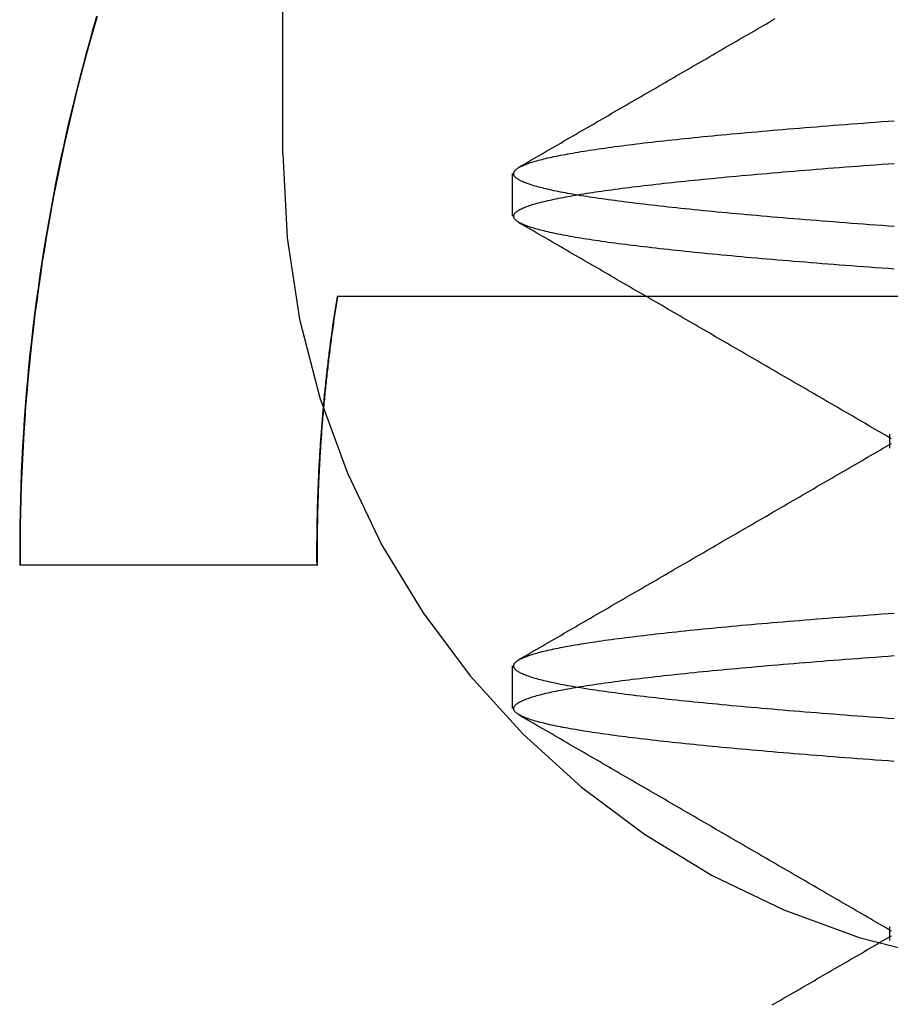
# Model space of a CAD drawing. Extents: x 114 to 928, y 64 to 1135.
# Drawn here: x 312 to 315, y 1046 to 1049 of the extents above; entities that cross this region are included whole.
import ezdxf

# ---------------------------------------------------------------- set-up
doc = ezdxf.new("R2010")
doc.units = 0
doc.header["$LTSCALE"] = 4
doc.linetypes.add('HIDDEN', pattern=[9.525, 6.35, -3.175])
for name, color, linetype in [('AM_3', 2, 'HIDDEN'), ('OBRYS', 7, 'CONTINUOUS'), ('SKRYTÁ__ISO_', 2, 'HIDDEN'), ('VIDITELNÁ__ISO_', 7, 'CONTINUOUS')]:
    doc.layers.add(name, color=color, linetype=linetype)

# ---------------------------------------------------------------- blocks, each defined once
blk = doc.blocks.new('A$C4B7440DB')
at = {"layer": 'SKRYTÁ__ISO_'}
for p, q in [((8, 22.767), (10, 22.767)), ((6.7466, 22.6642), (6.7466, 22.6627)), ((6.3101, 22.067), (6.4399, 22.067)), ((7.8101, 22.067), (7.9399, 22.067)), ((5.6038, 20.917), (5.6462, 20.917)), ((7.1038, 20.917), (7.1462, 20.917))]:
    blk.add_line(p, q, dxfattribs=at)
for points in [[(7.5651, 22.6008, 0), (7.5588, 22.6018, 0), (7.5525, 22.6028, 0), (7.5461, 22.6038, 0), (7.5398, 22.6048, 0), (7.5334, 22.6058, 0), (7.5271, 22.6068, 0), (7.5207, 22.6078, 0), (7.5144, 22.6087, 0), (7.508, 22.6097, 0), (7.5017, 22.6106, 0), (7.4953, 22.6116, 0), (7.489, 22.6125, 0), (7.4826, 22.6134, 0), (7.4763, 22.6143, 0), (7.4699, 22.6152, 0), (7.4636, 22.6161, 0), (7.4572, 22.617, 0), (7.4508, 22.6179, 0), (7.4445, 22.6187, 0), (7.4381, 22.6196, 0), (7.4318, 22.6204, 0), (7.4254, 22.6213, 0), (7.419, 22.6221, 0), (7.4127, 22.6229, 0), (7.4063, 22.6238, 0), (7.3999, 22.6246, 0), (7.3935, 22.6254, 0), (7.3872, 22.6262, 0), (7.3808, 22.6269, 0), (7.3744, 22.6277, 0), (7.3681, 22.6285, 0), (7.3617, 22.6292, 0), (7.3553, 22.63, 0), (7.3489, 22.6307, 0), (7.3425, 22.6315, 0), (7.3362, 22.6322, 0), (7.3298, 22.6329, 0), (7.3234, 22.6336, 0), (7.317, 22.6343, 0), (7.3106, 22.635, 0), (7.3042, 22.6357, 0), (7.2979, 22.6364, 0), (7.2915, 22.637, 0), (7.2851, 22.6377, 0), (7.2787, 22.6383, 0), (7.2723, 22.639, 0), (7.2659, 22.6396, 0), (7.2595, 22.6402, 0), (7.2531, 22.6408, 0), (7.2467, 22.6415, 0), (7.2404, 22.6421, 0), (7.234, 22.6426, 0), (7.2276, 22.6432, 0), (7.2212, 22.6438, 0), (7.2148, 22.6444, 0), (7.2084, 22.6449, 0), (7.202, 22.6455, 0), (7.1956, 22.646, 0), (7.1892, 22.6465, 0), (7.1828, 22.6471, 0), (7.1764, 22.6476, 0), (7.17, 22.6481, 0), (7.1636, 22.6486, 0), (7.1572, 22.6491, 0), (7.1508, 22.6495, 0), (7.1444, 22.65, 0), (7.138, 22.6505, 0), (7.1316, 22.6509, 0), (7.1252, 22.6514, 0), (7.1188, 22.6518, 0), (7.1123, 22.6522, 0), (7.1059, 22.6527, 0), (7.0995, 22.6531, 0), (7.0931, 22.6535, 0), (7.0867, 22.6539, 0), (7.0803, 22.6543, 0), (7.0739, 22.6546, 0), (7.0675, 22.655, 0), (7.0611, 22.6554, 0), (7.0547, 22.6557, 0), (7.0483, 22.6561, 0), (7.0418, 22.6564, 0), (7.0354, 22.6567, 0), (7.029, 22.6571, 0), (7.0226, 22.6574, 0), (7.0162, 22.6577, 0), (7.0098, 22.658, 0), (7.0034, 22.6583, 0), (6.9969, 22.6585, 0), (6.9905, 22.6588, 0), (6.9841, 22.6591, 0), (6.9777, 22.6593, 0), (6.9713, 22.6596, 0), (6.9649, 22.6598, 0), (6.9585, 22.66, 0), (6.952, 22.6602, 0), (6.9456, 22.6604, 0), (6.9392, 22.6606, 0), (6.9328, 22.6608, 0), (6.9264, 22.661, 0), (6.9199, 22.6612, 0), (6.9135, 22.6614, 0), (6.9071, 22.6615, 0), (6.9007, 22.6617, 0), (6.8943, 22.6618, 0), (6.8879, 22.662, 0), (6.8814, 22.6621, 0), (6.875, 22.6622, 0), (6.8686, 22.6623, 0), (6.8622, 22.6624, 0), (6.8557, 22.6625, 0), (6.8493, 22.6626, 0), (6.8429, 22.6626, 0), (6.8365, 22.6627, 0), (6.8301, 22.6628, 0), (6.8236, 22.6628, 0), (6.8172, 22.6629, 0), (6.8108, 22.6629, 0), (6.8044, 22.6629, 0), (6.798, 22.6629, 0), (6.7915, 22.6629, 0), (6.7851, 22.6629, 0), (6.7787, 22.6629, 0), (6.7723, 22.6629, 0), (6.7659, 22.6629, 0), (6.7594, 22.6628, 0), (6.753, 22.6628, 0), (6.7466, 22.6627, 0)], [(6.149, 20.9036, 0), (6.1504, 20.9227, 0), (6.1517, 20.9416, 0), (6.1531, 20.9605, 0), (6.1545, 20.9792, 0), (6.1559, 20.9977, 0), (6.1573, 21.0161, 0), (6.1587, 21.0344, 0), (6.16, 21.0525, 0), (6.1614, 21.0705, 0), (6.1628, 21.0884, 0), (6.1642, 21.1061, 0), (6.1656, 21.1236, 0), (6.167, 21.1411, 0), (6.1683, 21.1583, 0), (6.1697, 21.1755, 0), (6.1711, 21.1924, 0), (6.1725, 21.2093, 0), (6.1739, 21.2259, 0), (6.1753, 21.2425, 0), (6.1766, 21.2589, 0), (6.178, 21.2751, 0), (6.1794, 21.2912, 0), (6.1808, 21.3071, 0), (6.1822, 21.3229, 0), (6.1836, 21.3386, 0), (6.1849, 21.354, 0), (6.1863, 21.3694, 0), (6.1877, 21.3845, 0), (6.1891, 21.3996, 0), (6.1905, 21.4144, 0), (6.1918, 21.4292, 0), (6.1932, 21.4437, 0), (6.1946, 21.4581, 0), (6.196, 21.4723, 0), (6.1974, 21.4864, 0), (6.1988, 21.5004, 0), (6.2001, 21.5141, 0), (6.2015, 21.5277, 0), (6.2029, 21.5412, 0), (6.2043, 21.5545, 0), (6.2057, 21.5676, 0), (6.2071, 21.5805, 0), (6.2085, 21.5933, 0), (6.2098, 21.606, 0), (6.2112, 21.6185, 0), (6.2126, 21.6308, 0), (6.214, 21.6429, 0), (6.2154, 21.6549, 0), (6.2168, 21.6667, 0), (6.2181, 21.6783, 0), (6.2195, 21.6898, 0), (6.2209, 21.7011, 0), (6.2223, 21.7123, 0), (6.2237, 21.7232, 0), (6.2251, 21.734, 0), (6.2264, 21.7446, 0), (6.2278, 21.7551, 0), (6.2292, 21.7654, 0), (6.2306, 21.7755, 0), (6.232, 21.7854, 0), (6.2333, 21.7952, 0), (6.2347, 21.8048, 0), (6.2361, 21.8142, 0), (6.2375, 21.8234, 0), (6.2389, 21.8325, 0), (6.2403, 21.8414, 0), (6.2416, 21.8501, 0), (6.243, 21.8587, 0), (6.2444, 21.867, 0), (6.2458, 21.8752, 0), (6.2472, 21.8833, 0), (6.2486, 21.8911, 0), (6.25, 21.8988, 0), (6.2513, 21.9063, 0), (6.2527, 21.9136, 0), (6.2541, 21.9207, 0), (6.2555, 21.9277, 0), (6.2569, 21.9345, 0), (6.2583, 21.9411, 0), (6.2596, 21.9476, 0), (6.261, 21.9539, 0), (6.2624, 21.96, 0), (6.2638, 21.9659, 0), (6.2652, 21.9716, 0), (6.2665, 21.9772, 0), (6.2679, 21.9826, 0), (6.2693, 21.9879, 0), (6.2707, 21.9929, 0), (6.2721, 21.9978, 0), (6.2735, 22.0025, 0), (6.2748, 22.007, 0), (6.2762, 22.0114, 0), (6.2776, 22.0156, 0), (6.279, 22.0196, 0), (6.2804, 22.0234, 0), (6.2818, 22.0271, 0), (6.2832, 22.0306, 0), (6.2845, 22.0339, 0), (6.2859, 22.037, 0), (6.2873, 22.04, 0), (6.2887, 22.0428, 0), (6.2901, 22.0454, 0), (6.2915, 22.0478, 0), (6.2928, 22.0501, 0), (6.2942, 22.0522, 0), (6.2956, 22.0541, 0), (6.297, 22.0559, 0), (6.2984, 22.0574, 0), (6.2998, 22.0588, 0), (6.3011, 22.06, 0), (6.3025, 22.0611, 0), (6.3039, 22.062, 0), (6.3053, 22.0627, 0), (6.3067, 22.0632, 0), (6.308, 22.0635, 0), (6.3094, 22.0637, 0), (6.3108, 22.0637, 0), (6.3122, 22.0635, 0), (6.3136, 22.0632, 0), (6.315, 22.0627, 0), (6.3163, 22.062, 0), (6.3177, 22.0611, 0), (6.3191, 22.06, 0), (6.3205, 22.0588, 0), (6.3219, 22.0574, 0), (6.3233, 22.0559, 0), (6.3246, 22.0541, 0), (6.326, 22.0522, 0), (6.3274, 22.0501, 0), (6.3288, 22.0478, 0), (6.3302, 22.0454, 0), (6.3316, 22.0428, 0), (6.3329, 22.04, 0), (6.3343, 22.037, 0), (6.3357, 22.0339, 0), (6.3371, 22.0306, 0), (6.3385, 22.0271, 0), (6.3399, 22.0234, 0), (6.3412, 22.0196, 0), (6.3426, 22.0156, 0), (6.344, 22.0114, 0), (6.3454, 22.007, 0), (6.3468, 22.0025, 0), (6.3482, 21.9978, 0), (6.3495, 21.9929, 0), (6.3509, 21.9879, 0), (6.3523, 21.9826, 0), (6.3537, 21.9772, 0), (6.3551, 21.9716, 0), (6.3565, 21.9659, 0), (6.3578, 21.96, 0), (6.3592, 21.9539, 0), (6.3606, 21.9476, 0), (6.362, 21.9411, 0), (6.3634, 21.9345, 0), (6.3648, 21.9277, 0), (6.3661, 21.9207, 0), (6.3675, 21.9136, 0), (6.3689, 21.9063, 0), (6.3703, 21.8988, 0), (6.3717, 21.8911, 0), (6.3731, 21.8832, 0), (6.3744, 21.8752, 0), (6.3758, 21.867, 0), (6.3772, 21.8587, 0), (6.3786, 21.8501, 0), (6.38, 21.8414, 0), (6.3814, 21.8325, 0), (6.3827, 21.8234, 0), (6.3841, 21.8142, 0), (6.3855, 21.8048, 0), (6.3869, 21.7952, 0), (6.3883, 21.7854, 0), (6.3897, 21.7755, 0), (6.391, 21.7654, 0), (6.3924, 21.7551, 0), (6.3938, 21.7446, 0), (6.3952, 21.734, 0), (6.3966, 21.7232, 0), (6.398, 21.7123, 0), (6.3993, 21.7011, 0), (6.4007, 21.6898, 0), (6.4021, 21.6783, 0), (6.4035, 21.6667, 0), (6.4049, 21.6549, 0), (6.4062, 21.6429, 0), (6.4076, 21.6308, 0), (6.409, 21.6185, 0), (6.4104, 21.606, 0), (6.4118, 21.5933, 0), (6.4132, 21.5805, 0), (6.4146, 21.5676, 0), (6.4159, 21.5545, 0), (6.4173, 21.5412, 0), (6.4187, 21.5277, 0), (6.4201, 21.5141, 0), (6.4215, 21.5004, 0), (6.4229, 21.4864, 0), (6.4242, 21.4723, 0), (6.4256, 21.4581, 0), (6.427, 21.4437, 0), (6.4284, 21.4292, 0), (6.4298, 21.4144, 0), (6.4311, 21.3996, 0), (6.4325, 21.3846, 0), (6.4339, 21.3694, 0), (6.4353, 21.354, 0), (6.4367, 21.3386, 0), (6.4381, 21.3229, 0), (6.4394, 21.3071, 0), (6.4408, 21.2912, 0), (6.4422, 21.2751, 0), (6.4436, 21.2589, 0), (6.445, 21.2425, 0), (6.4464, 21.2259, 0), (6.4478, 21.2093, 0), (6.4491, 21.1924, 0), (6.4505, 21.1755, 0), (6.4519, 21.1583, 0), (6.4533, 21.1411, 0), (6.4547, 21.1236, 0), (6.4561, 21.1061, 0), (6.4574, 21.0884, 0), (6.4588, 21.0705, 0), (6.4602, 21.0525, 0), (6.4616, 21.0344, 0), (6.463, 21.0161, 0), (6.4643, 20.9977, 0), (6.4657, 20.9792, 0), (6.4671, 20.9605, 0), (6.4685, 20.9416, 0), (6.4699, 20.9227, 0), (6.4713, 20.9036, 0)], [(6.2787, 20.9036, 0), (6.2801, 20.9227, 0), (6.2815, 20.9416, 0), (6.2829, 20.9605, 0), (6.2843, 20.9792, 0), (6.2857, 20.9977, 0), (6.287, 21.0161, 0), (6.2884, 21.0344, 0), (6.2898, 21.0525, 0), (6.2912, 21.0705, 0), (6.2926, 21.0884, 0), (6.2939, 21.1061, 0), (6.2953, 21.1236, 0), (6.2967, 21.1411, 0), (6.2981, 21.1583, 0), (6.2995, 21.1755, 0), (6.3009, 21.1924, 0), (6.3022, 21.2093, 0), (6.3036, 21.2259, 0), (6.305, 21.2425, 0), (6.3064, 21.2589, 0), (6.3078, 21.2751, 0), (6.3092, 21.2912, 0), (6.3106, 21.3071, 0), (6.3119, 21.3229, 0), (6.3133, 21.3386, 0), (6.3147, 21.354, 0), (6.3161, 21.3694, 0), (6.3175, 21.3845, 0), (6.3189, 21.3996, 0), (6.3202, 21.4144, 0), (6.3216, 21.4292, 0), (6.323, 21.4437, 0), (6.3244, 21.4581, 0), (6.3258, 21.4723, 0), (6.3271, 21.4864, 0), (6.3285, 21.5004, 0), (6.3299, 21.5141, 0), (6.3313, 21.5277, 0), (6.3327, 21.5412, 0), (6.3341, 21.5545, 0), (6.3354, 21.5676, 0), (6.3368, 21.5805, 0), (6.3382, 21.5933, 0), (6.3396, 21.606, 0), (6.341, 21.6185, 0), (6.3424, 21.6308, 0), (6.3437, 21.6429, 0), (6.3451, 21.6549, 0), (6.3465, 21.6667, 0), (6.3479, 21.6783, 0), (6.3493, 21.6898, 0), (6.3507, 21.7011, 0), (6.352, 21.7123, 0), (6.3534, 21.7232, 0), (6.3548, 21.734, 0), (6.3562, 21.7446, 0), (6.3576, 21.7551, 0), (6.359, 21.7654, 0), (6.3603, 21.7755, 0), (6.3617, 21.7854, 0), (6.3631, 21.7952, 0), (6.3645, 21.8048, 0), (6.3659, 21.8142, 0), (6.3673, 21.8234, 0), (6.3686, 21.8325, 0), (6.37, 21.8414, 0), (6.3714, 21.8501, 0), (6.3728, 21.8587, 0), (6.3742, 21.867, 0), (6.3756, 21.8752, 0), (6.3769, 21.8832, 0), (6.3783, 21.8911, 0), (6.3797, 21.8988, 0), (6.3811, 21.9063, 0), (6.3825, 21.9136, 0), (6.3839, 21.9207, 0), (6.3852, 21.9277, 0), (6.3866, 21.9345, 0), (6.388, 21.9411, 0), (6.3894, 21.9476, 0), (6.3908, 21.9539, 0), (6.3922, 21.96, 0), (6.3935, 21.9659, 0), (6.3949, 21.9716, 0), (6.3963, 21.9772, 0), (6.3977, 21.9826, 0), (6.3991, 21.9879, 0), (6.4005, 21.9929, 0), (6.4018, 21.9978, 0), (6.4032, 22.0025, 0), (6.4046, 22.007, 0), (6.406, 22.0114, 0), (6.4074, 22.0156, 0), (6.4088, 22.0196, 0), (6.4101, 22.0234, 0), (6.4115, 22.0271, 0), (6.4129, 22.0306, 0), (6.4143, 22.0339, 0), (6.4157, 22.037, 0), (6.4171, 22.04, 0), (6.4184, 22.0428, 0), (6.4198, 22.0454, 0), (6.4212, 22.0478, 0), (6.4226, 22.0501, 0), (6.424, 22.0522, 0), (6.4254, 22.0541, 0), (6.4267, 22.0559, 0), (6.4281, 22.0574, 0), (6.4295, 22.0588, 0), (6.4309, 22.06, 0), (6.4323, 22.0611, 0), (6.4337, 22.062, 0), (6.435, 22.0627, 0), (6.4364, 22.0632, 0), (6.4378, 22.0635, 0), (6.4392, 22.0637, 0), (6.4406, 22.0637, 0), (6.442, 22.0635, 0), (6.4433, 22.0632, 0), (6.4447, 22.0627, 0), (6.4461, 22.062, 0), (6.4475, 22.0611, 0), (6.4489, 22.06, 0), (6.4502, 22.0588, 0), (6.4516, 22.0574, 0), (6.453, 22.0559, 0), (6.4544, 22.0541, 0), (6.4558, 22.0522, 0), (6.4572, 22.0501, 0), (6.4585, 22.0478, 0), (6.4599, 22.0454, 0), (6.4613, 22.0428, 0), (6.4627, 22.04, 0), (6.4641, 22.037, 0), (6.4655, 22.0339, 0), (6.4668, 22.0306, 0), (6.4682, 22.0271, 0), (6.4696, 22.0234, 0), (6.471, 22.0196, 0), (6.4724, 22.0156, 0), (6.4738, 22.0114, 0), (6.4752, 22.007, 0), (6.4765, 22.0025, 0), (6.4779, 21.9978, 0), (6.4793, 21.9929, 0), (6.4807, 21.9879, 0), (6.4821, 21.9826, 0), (6.4835, 21.9772, 0), (6.4848, 21.9716, 0), (6.4862, 21.9659, 0), (6.4876, 21.96, 0), (6.489, 21.9539, 0), (6.4904, 21.9476, 0), (6.4917, 21.9411, 0), (6.4931, 21.9345, 0), (6.4945, 21.9277, 0), (6.4959, 21.9207, 0), (6.4973, 21.9136, 0), (6.4987, 21.9063, 0), (6.5, 21.8988, 0), (6.5014, 21.8911, 0), (6.5028, 21.8832, 0), (6.5042, 21.8752, 0), (6.5056, 21.867, 0), (6.507, 21.8587, 0), (6.5084, 21.8501, 0), (6.5097, 21.8414, 0), (6.5111, 21.8325, 0), (6.5125, 21.8234, 0), (6.5139, 21.8142, 0), (6.5153, 21.8048, 0), (6.5167, 21.7952, 0), (6.518, 21.7854, 0), (6.5194, 21.7755, 0), (6.5208, 21.7654, 0), (6.5222, 21.7551, 0), (6.5236, 21.7446, 0), (6.5249, 21.734, 0), (6.5263, 21.7232, 0), (6.5277, 21.7123, 0), (6.5291, 21.7011, 0), (6.5305, 21.6898, 0), (6.5319, 21.6783, 0), (6.5332, 21.6667, 0), (6.5346, 21.6549, 0), (6.536, 21.6429, 0), (6.5374, 21.6308, 0), (6.5388, 21.6185, 0), (6.5402, 21.606, 0), (6.5415, 21.5933, 0), (6.5429, 21.5805, 0), (6.5443, 21.5676, 0), (6.5457, 21.5545, 0), (6.5471, 21.5412, 0), (6.5485, 21.5277, 0), (6.5499, 21.5141, 0), (6.5512, 21.5004, 0), (6.5526, 21.4864, 0), (6.554, 21.4723, 0), (6.5554, 21.4581, 0), (6.5568, 21.4437, 0), (6.5582, 21.4291, 0), (6.5595, 21.4144, 0), (6.5609, 21.3996, 0), (6.5623, 21.3845, 0), (6.5637, 21.3694, 0), (6.5651, 21.354, 0), (6.5664, 21.3386, 0), (6.5678, 21.3229, 0), (6.5692, 21.3071, 0), (6.5706, 21.2912, 0), (6.572, 21.2751, 0), (6.5734, 21.2589, 0), (6.5747, 21.2425, 0), (6.5761, 21.2259, 0), (6.5775, 21.2093, 0), (6.5789, 21.1924, 0), (6.5803, 21.1755, 0), (6.5817, 21.1583, 0), (6.583, 21.1411, 0), (6.5844, 21.1236, 0), (6.5858, 21.1061, 0), (6.5872, 21.0884, 0), (6.5886, 21.0705, 0), (6.59, 21.0525, 0), (6.5913, 21.0344, 0), (6.5927, 21.0161, 0), (6.5941, 20.9977, 0), (6.5955, 20.9792, 0), (6.5969, 20.9605, 0), (6.5983, 20.9416, 0), (6.5996, 20.9227, 0), (6.601, 20.9036, 0)], [(7.649, 20.9035, 0), (7.6504, 20.9227, 0), (7.6517, 20.9416, 0), (7.6531, 20.9605, 0), (7.6545, 20.9792, 0), (7.6559, 20.9977, 0), (7.6573, 21.0161, 0), (7.6587, 21.0344, 0), (7.66, 21.0525, 0), (7.6614, 21.0705, 0), (7.6628, 21.0884, 0), (7.6642, 21.1061, 0), (7.6656, 21.1236, 0), (7.667, 21.141, 0), (7.6683, 21.1583, 0), (7.6697, 21.1754, 0), (7.6711, 21.1924, 0), (7.6725, 21.2093, 0), (7.6739, 21.2259, 0), (7.6753, 21.2425, 0), (7.6766, 21.2589, 0), (7.678, 21.2751, 0), (7.6794, 21.2912, 0), (7.6808, 21.3071, 0), (7.6822, 21.3229, 0), (7.6836, 21.3386, 0), (7.6849, 21.354, 0), (7.6863, 21.3694, 0), (7.6877, 21.3845, 0), (7.6891, 21.3996, 0), (7.6905, 21.4144, 0), (7.6918, 21.4291, 0), (7.6932, 21.4437, 0), (7.6946, 21.4581, 0), (7.696, 21.4723, 0), (7.6974, 21.4864, 0), (7.6988, 21.5003, 0), (7.7001, 21.5141, 0), (7.7015, 21.5277, 0), (7.7029, 21.5412, 0), (7.7043, 21.5545, 0), (7.7057, 21.5676, 0), (7.7071, 21.5805, 0), (7.7085, 21.5933, 0), (7.7098, 21.606, 0), (7.7112, 21.6184, 0), (7.7126, 21.6308, 0), (7.714, 21.6429, 0), (7.7154, 21.6549, 0), (7.7168, 21.6667, 0), (7.7181, 21.6783, 0), (7.7195, 21.6898, 0), (7.7209, 21.7011, 0), (7.7223, 21.7122, 0), (7.7237, 21.7232, 0), (7.7251, 21.734, 0), (7.7264, 21.7446, 0), (7.7278, 21.7551, 0), (7.7292, 21.7654, 0), (7.7306, 21.7755, 0), (7.732, 21.7854, 0), (7.7333, 21.7952, 0), (7.7347, 21.8048, 0), (7.7361, 21.8142, 0), (7.7375, 21.8234, 0), (7.7389, 21.8325, 0), (7.7403, 21.8414, 0), (7.7416, 21.8501, 0), (7.743, 21.8587, 0), (7.7444, 21.867, 0), (7.7458, 21.8752, 0), (7.7472, 21.8832, 0), (7.7486, 21.8911, 0), (7.75, 21.8988, 0), (7.7513, 21.9063, 0), (7.7527, 21.9136, 0), (7.7541, 21.9207, 0), (7.7555, 21.9277, 0), (7.7569, 21.9345, 0), (7.7583, 21.9411, 0), (7.7596, 21.9476, 0), (7.761, 21.9539, 0), (7.7624, 21.96, 0), (7.7638, 21.9659, 0), (7.7652, 21.9716, 0), (7.7665, 21.9772, 0), (7.7679, 21.9826, 0), (7.7693, 21.9879, 0), (7.7707, 21.9929, 0), (7.7721, 21.9978, 0), (7.7735, 22.0025, 0), (7.7748, 22.007, 0), (7.7762, 22.0114, 0), (7.7776, 22.0156, 0), (7.779, 22.0196, 0), (7.7804, 22.0234, 0), (7.7818, 22.0271, 0), (7.7832, 22.0306, 0), (7.7845, 22.0339, 0), (7.7859, 22.037, 0), (7.7873, 22.04, 0), (7.7887, 22.0428, 0), (7.7901, 22.0454, 0), (7.7915, 22.0478, 0), (7.7928, 22.0501, 0), (7.7942, 22.0522, 0), (7.7956, 22.0541, 0), (7.797, 22.0559, 0), (7.7984, 22.0574, 0), (7.7998, 22.0588, 0), (7.8011, 22.06, 0), (7.8025, 22.0611, 0), (7.8039, 22.062, 0), (7.8053, 22.0627, 0), (7.8067, 22.0632, 0), (7.808, 22.0635, 0), (7.8094, 22.0637, 0), (7.8108, 22.0637, 0), (7.8122, 22.0635, 0), (7.8136, 22.0632, 0), (7.815, 22.0627, 0), (7.8163, 22.062, 0), (7.8177, 22.0611, 0), (7.8191, 22.06, 0), (7.8205, 22.0588, 0), (7.8219, 22.0574, 0), (7.8233, 22.0559, 0), (7.8246, 22.0541, 0), (7.826, 22.0522, 0), (7.8274, 22.0501, 0), (7.8288, 22.0478, 0), (7.8302, 22.0454, 0), (7.8316, 22.0428, 0), (7.8329, 22.04, 0), (7.8343, 22.037, 0), (7.8357, 22.0339, 0), (7.8371, 22.0306, 0), (7.8385, 22.0271, 0), (7.8399, 22.0234, 0), (7.8412, 22.0196, 0), (7.8426, 22.0156, 0), (7.844, 22.0114, 0), (7.8454, 22.007, 0), (7.8468, 22.0025, 0), (7.8482, 21.9978, 0), (7.8495, 21.9929, 0), (7.8509, 21.9879, 0), (7.8523, 21.9826, 0), (7.8537, 21.9772, 0), (7.8551, 21.9716, 0), (7.8565, 21.9659, 0), (7.8578, 21.96, 0), (7.8592, 21.9539, 0), (7.8606, 21.9476, 0), (7.862, 21.9411, 0), (7.8634, 21.9345, 0), (7.8648, 21.9277, 0), (7.8661, 21.9207, 0), (7.8675, 21.9136, 0), (7.8689, 21.9063, 0), (7.8703, 21.8988, 0), (7.8717, 21.8911, 0), (7.8731, 21.8832, 0), (7.8744, 21.8752, 0), (7.8758, 21.867, 0), (7.8772, 21.8587, 0), (7.8786, 21.8501, 0), (7.88, 21.8414, 0), (7.8814, 21.8325, 0), (7.8827, 21.8234, 0), (7.8841, 21.8142, 0), (7.8855, 21.8048, 0), (7.8869, 21.7952, 0), (7.8883, 21.7854, 0), (7.8897, 21.7755, 0), (7.891, 21.7654, 0), (7.8924, 21.7551, 0), (7.8938, 21.7446, 0), (7.8952, 21.734, 0), (7.8966, 21.7232, 0), (7.898, 21.7122, 0), (7.8993, 21.7011, 0), (7.9007, 21.6898, 0), (7.9021, 21.6783, 0), (7.9035, 21.6667, 0), (7.9049, 21.6549, 0), (7.9062, 21.6429, 0), (7.9076, 21.6308, 0), (7.909, 21.6184, 0), (7.9104, 21.606, 0), (7.9118, 21.5933, 0), (7.9132, 21.5805, 0), (7.9146, 21.5676, 0), (7.9159, 21.5545, 0), (7.9173, 21.5412, 0), (7.9187, 21.5277, 0), (7.9201, 21.5141, 0), (7.9215, 21.5003, 0), (7.9229, 21.4864, 0), (7.9242, 21.4723, 0), (7.9256, 21.4581, 0), (7.927, 21.4437, 0), (7.9284, 21.4291, 0), (7.9298, 21.4144, 0), (7.9311, 21.3996, 0), (7.9325, 21.3845, 0), (7.9339, 21.3694, 0), (7.9353, 21.354, 0), (7.9367, 21.3386, 0), (7.9381, 21.3229, 0), (7.9394, 21.3071, 0), (7.9408, 21.2912, 0), (7.9422, 21.2751, 0), (7.9436, 21.2589, 0), (7.945, 21.2425, 0), (7.9464, 21.2259, 0), (7.9478, 21.2093, 0), (7.9491, 21.1924, 0), (7.9505, 21.1754, 0), (7.9519, 21.1583, 0), (7.9533, 21.141, 0), (7.9547, 21.1236, 0), (7.9561, 21.1061, 0), (7.9574, 21.0884, 0), (7.9588, 21.0705, 0), (7.9602, 21.0525, 0), (7.9616, 21.0344, 0), (7.963, 21.0161, 0), (7.9643, 20.9977, 0), (7.9657, 20.9792, 0), (7.9671, 20.9605, 0), (7.9685, 20.9416, 0), (7.9699, 20.9227, 0), (7.9713, 20.9036, 0)], [(7.7787, 20.9035, 0), (7.7801, 20.9227, 0), (7.7815, 20.9416, 0), (7.7829, 20.9605, 0), (7.7843, 20.9792, 0), (7.7857, 20.9977, 0), (7.787, 21.0161, 0), (7.7884, 21.0344, 0), (7.7898, 21.0525, 0), (7.7912, 21.0705, 0), (7.7926, 21.0884, 0), (7.7939, 21.1061, 0), (7.7953, 21.1236, 0), (7.7967, 21.141, 0), (7.7981, 21.1583, 0), (7.7995, 21.1754, 0), (7.8009, 21.1924, 0), (7.8022, 21.2093, 0), (7.8036, 21.2259, 0), (7.805, 21.2425, 0), (7.8064, 21.2589, 0), (7.8078, 21.2751, 0), (7.8092, 21.2912, 0), (7.8106, 21.3071, 0), (7.8119, 21.3229, 0), (7.8133, 21.3386, 0), (7.8147, 21.354, 0), (7.8161, 21.3694, 0), (7.8175, 21.3845, 0), (7.8189, 21.3996, 0), (7.8202, 21.4144, 0), (7.8216, 21.4291, 0), (7.823, 21.4437, 0), (7.8244, 21.4581, 0), (7.8258, 21.4723, 0), (7.8271, 21.4864, 0), (7.8285, 21.5003, 0), (7.8299, 21.5141, 0), (7.8313, 21.5277, 0), (7.8327, 21.5412, 0), (7.8341, 21.5545, 0), (7.8354, 21.5676, 0), (7.8368, 21.5805, 0), (7.8382, 21.5933, 0), (7.8396, 21.606, 0), (7.841, 21.6184, 0), (7.8424, 21.6308, 0), (7.8437, 21.6429, 0), (7.8451, 21.6549, 0), (7.8465, 21.6667, 0), (7.8479, 21.6783, 0), (7.8493, 21.6898, 0), (7.8507, 21.7011, 0), (7.852, 21.7122, 0), (7.8534, 21.7232, 0), (7.8548, 21.734, 0), (7.8562, 21.7446, 0), (7.8576, 21.7551, 0), (7.859, 21.7654, 0), (7.8603, 21.7755, 0), (7.8617, 21.7854, 0), (7.8631, 21.7952, 0), (7.8645, 21.8048, 0), (7.8659, 21.8142, 0), (7.8673, 21.8234, 0), (7.8686, 21.8325, 0), (7.87, 21.8414, 0), (7.8714, 21.8501, 0), (7.8728, 21.8587, 0), (7.8742, 21.867, 0), (7.8756, 21.8752, 0), (7.8769, 21.8832, 0), (7.8783, 21.8911, 0), (7.8797, 21.8988, 0), (7.8811, 21.9063, 0), (7.8825, 21.9136, 0), (7.8839, 21.9207, 0), (7.8852, 21.9277, 0), (7.8866, 21.9345, 0), (7.888, 21.9411, 0), (7.8894, 21.9476, 0), (7.8908, 21.9539, 0), (7.8922, 21.96, 0), (7.8935, 21.9659, 0), (7.8949, 21.9716, 0), (7.8963, 21.9772, 0), (7.8977, 21.9826, 0), (7.8991, 21.9879, 0), (7.9005, 21.9929, 0), (7.9018, 21.9978, 0), (7.9032, 22.0025, 0), (7.9046, 22.007, 0), (7.906, 22.0114, 0), (7.9074, 22.0156, 0), (7.9088, 22.0196, 0), (7.9101, 22.0234, 0), (7.9115, 22.0271, 0), (7.9129, 22.0306, 0), (7.9143, 22.0339, 0), (7.9157, 22.037, 0), (7.9171, 22.04, 0), (7.9184, 22.0428, 0), (7.9198, 22.0454, 0), (7.9212, 22.0478, 0), (7.9226, 22.0501, 0), (7.924, 22.0522, 0), (7.9254, 22.0541, 0), (7.9267, 22.0558, 0), (7.9281, 22.0574, 0), (7.9295, 22.0588, 0), (7.9309, 22.06, 0), (7.9323, 22.0611, 0), (7.9337, 22.062, 0), (7.935, 22.0626, 0), (7.9364, 22.0632, 0), (7.9378, 22.0635, 0), (7.9392, 22.0637, 0), (7.9406, 22.0637, 0), (7.942, 22.0635, 0), (7.9433, 22.0632, 0), (7.9447, 22.0626, 0), (7.9461, 22.062, 0), (7.9475, 22.0611, 0), (7.9489, 22.06, 0), (7.9502, 22.0588, 0), (7.9516, 22.0574, 0), (7.953, 22.0559, 0), (7.9544, 22.0541, 0), (7.9558, 22.0522, 0), (7.9572, 22.0501, 0), (7.9585, 22.0478, 0), (7.9599, 22.0454, 0), (7.9613, 22.0428, 0), (7.9627, 22.04, 0), (7.9641, 22.037, 0), (7.9655, 22.0339, 0), (7.9668, 22.0306, 0), (7.9682, 22.0271, 0), (7.9696, 22.0234, 0), (7.971, 22.0196, 0), (7.9724, 22.0156, 0), (7.9738, 22.0114, 0), (7.9752, 22.007, 0), (7.9765, 22.0025, 0), (7.9779, 21.9978, 0), (7.9793, 21.9929, 0), (7.9807, 21.9879, 0), (7.9821, 21.9826, 0), (7.9835, 21.9772, 0), (7.9848, 21.9716, 0), (7.9862, 21.9659, 0), (7.9876, 21.96, 0), (7.989, 21.9539, 0), (7.9904, 21.9476, 0), (7.9917, 21.9411, 0), (7.9931, 21.9345, 0), (7.9945, 21.9277, 0), (7.9959, 21.9207, 0), (7.9973, 21.9136, 0), (7.9987, 21.9063, 0), (8, 21.8988, 0), (8.0014, 21.8911, 0), (8.0028, 21.8832, 0), (8.0042, 21.8752, 0), (8.0056, 21.867, 0), (8.007, 21.8587, 0), (8.0084, 21.8501, 0), (8.0097, 21.8414, 0), (8.0111, 21.8325, 0), (8.0125, 21.8234, 0), (8.0139, 21.8142, 0), (8.0153, 21.8048, 0), (8.0167, 21.7952, 0), (8.018, 21.7854, 0), (8.0194, 21.7755, 0), (8.0208, 21.7654, 0), (8.0222, 21.7551, 0), (8.0236, 21.7446, 0), (8.025, 21.734, 0), (8.0263, 21.7232, 0), (8.0277, 21.7122, 0), (8.0291, 21.7011, 0), (8.0305, 21.6898, 0), (8.0319, 21.6783, 0), (8.0333, 21.6667, 0), (8.0346, 21.6549, 0), (8.036, 21.6429, 0), (8.0374, 21.6308, 0), (8.0388, 21.6184, 0), (8.0402, 21.606, 0), (8.0416, 21.5933, 0), (8.0429, 21.5805, 0), (8.0443, 21.5676, 0), (8.0457, 21.5545, 0), (8.0471, 21.5412, 0), (8.0485, 21.5277, 0), (8.0498, 21.5141, 0), (8.0512, 21.5003, 0), (8.0526, 21.4864, 0), (8.054, 21.4723, 0), (8.0554, 21.4581, 0), (8.0568, 21.4437, 0), (8.0581, 21.4291, 0), (8.0595, 21.4144, 0), (8.0609, 21.3996, 0), (8.0623, 21.3845, 0), (8.0637, 21.3694, 0), (8.0651, 21.354, 0), (8.0664, 21.3386, 0), (8.0678, 21.3229, 0), (8.0692, 21.3071, 0), (8.0706, 21.2912, 0), (8.072, 21.2751, 0), (8.0734, 21.2589, 0), (8.0747, 21.2425, 0), (8.0761, 21.2259, 0), (8.0775, 21.2093, 0), (8.0789, 21.1924, 0), (8.0803, 21.1754, 0), (8.0817, 21.1583, 0), (8.083, 21.141, 0), (8.0844, 21.1236, 0), (8.0858, 21.1061, 0), (8.0872, 21.0884, 0), (8.0886, 21.0705, 0), (8.09, 21.0525, 0), (8.0913, 21.0344, 0), (8.0927, 21.0161, 0), (8.0941, 20.9977, 0), (8.0955, 20.9792, 0), (8.0969, 20.9605, 0), (8.0983, 20.9416, 0), (8.0996, 20.9227, 0), (8.101, 20.9035, 0)], [(5.4071, 21.2754, 0), (5.4124, 21.2664, 0), (5.4177, 21.2573, 0), (5.4229, 21.2482, 0), (5.4282, 21.2391, 0), (5.4335, 21.23, 0), (5.4387, 21.2209, 0), (5.444, 21.2118, 0), (5.4493, 21.2028, 0), (5.4545, 21.1937, 0), (5.4598, 21.1846, 0), (5.4651, 21.1755, 0), (5.4703, 21.1664, 0), (5.4756, 21.1573, 0), (5.4809, 21.1483, 0), (5.4862, 21.1392, 0), (5.4914, 21.1301, 0), (5.4967, 21.121, 0), (5.502, 21.1119, 0), (5.5072, 21.1028, 0), (5.5125, 21.0938, 0), (5.5178, 21.0847, 0), (5.523, 21.0756, 0), (5.5283, 21.0665, 0), (5.5336, 21.0574, 0), (5.5389, 21.0483, 0), (5.5441, 21.0393, 0), (5.5494, 21.0302, 0), (5.5547, 21.0211, 0), (5.5599, 21.012, 0), (5.5652, 21.0029, 0), (5.5705, 20.9938, 0), (5.5758, 20.9848, 0), (5.581, 20.9757, 0), (5.5863, 20.9666, 0), (5.5916, 20.9575, 0), (5.5968, 20.9484, 0), (5.6021, 20.9393, 0), (5.6074, 20.9303, 0), (5.6127, 20.9212, 0), (5.6179, 20.9121, 0)], [(5.6321, 20.9121, 0), (5.6373, 20.9212, 0), (5.6426, 20.9303, 0), (5.6479, 20.9393, 0), (5.6532, 20.9484, 0), (5.6584, 20.9575, 0), (5.6637, 20.9666, 0), (5.669, 20.9757, 0), (5.6742, 20.9848, 0), (5.6795, 20.9938, 0), (5.6848, 21.0029, 0), (5.6901, 21.012, 0), (5.6953, 21.0211, 0), (5.7006, 21.0302, 0), (5.7059, 21.0393, 0), (5.7111, 21.0483, 0), (5.7164, 21.0574, 0), (5.7217, 21.0665, 0), (5.7269, 21.0756, 0), (5.7322, 21.0847, 0), (5.7375, 21.0938, 0), (5.7428, 21.1028, 0), (5.748, 21.1119, 0), (5.7533, 21.121, 0), (5.7586, 21.1301, 0), (5.7638, 21.1392, 0), (5.7691, 21.1483, 0), (5.7744, 21.1573, 0), (5.7796, 21.1664, 0), (5.7849, 21.1755, 0), (5.7902, 21.1846, 0), (5.7954, 21.1937, 0), (5.8007, 21.2028, 0), (5.806, 21.2118, 0), (5.8113, 21.2209, 0), (5.8165, 21.23, 0), (5.8218, 21.2391, 0), (5.8271, 21.2482, 0), (5.8323, 21.2573, 0), (5.8376, 21.2664, 0), (5.8429, 21.2754, 0), (5.8482, 21.2845, 0), (5.8534, 21.2936, 0), (5.8587, 21.3027, 0), (5.8639, 21.3118, 0), (5.8692, 21.3209, 0), (5.8745, 21.3299, 0), (5.8798, 21.339, 0), (5.885, 21.3481, 0), (5.8903, 21.3572, 0), (5.8956, 21.3663, 0), (5.9008, 21.3754, 0), (5.9061, 21.3845, 0), (5.9114, 21.3935, 0), (5.9166, 21.4026, 0), (5.9219, 21.4117, 0), (5.9272, 21.4208, 0), (5.9324, 21.4299, 0), (5.9377, 21.439, 0), (5.943, 21.4481, 0), (5.9482, 21.4571, 0), (5.9535, 21.4662, 0), (5.9588, 21.4753, 0), (5.9641, 21.4844, 0), (5.9693, 21.4935, 0), (5.9746, 21.5026, 0), (5.9798, 21.5117, 0), (5.9851, 21.5207, 0), (5.9904, 21.5298, 0), (5.9957, 21.5389, 0), (6.0009, 21.548, 0), (6.0062, 21.5571, 0), (6.0114, 21.5662, 0), (6.0167, 21.5753, 0), (6.022, 21.5843, 0), (6.0273, 21.5934, 0), (6.0325, 21.6025, 0), (6.0378, 21.6116, 0), (6.0431, 21.6207, 0), (6.0483, 21.6298, 0), (6.0536, 21.6389, 0), (6.0588, 21.6479, 0), (6.0641, 21.657, 0), (6.0694, 21.6661, 0), (6.0747, 21.6752, 0), (6.0799, 21.6843, 0), (6.0852, 21.6934, 0), (6.0904, 21.7025, 0), (6.0957, 21.7115, 0), (6.101, 21.7206, 0), (6.1063, 21.7297, 0), (6.1115, 21.7388, 0), (6.1168, 21.7479, 0), (6.122, 21.757, 0), (6.1273, 21.7661, 0), (6.1326, 21.7751, 0), (6.1378, 21.7842, 0), (6.1431, 21.7933, 0), (6.1484, 21.8024, 0), (6.1536, 21.8115, 0), (6.1589, 21.8206, 0), (6.1642, 21.8297, 0), (6.1694, 21.8388, 0), (6.1747, 21.8478, 0), (6.18, 21.8569, 0), (6.1852, 21.866, 0), (6.1905, 21.8751, 0), (6.1958, 21.8842, 0), (6.201, 21.8933, 0), (6.2063, 21.9024, 0), (6.2116, 21.9114, 0), (6.2168, 21.9205, 0), (6.2221, 21.9296, 0), (6.2274, 21.9387, 0), (6.2326, 21.9478, 0), (6.2379, 21.9569, 0), (6.2431, 21.966, 0), (6.2484, 21.9751, 0), (6.2537, 21.9841, 0), (6.2589, 21.9932, 0), (6.2642, 22.0023, 0), (6.2695, 22.0114, 0), (6.2747, 22.0205, 0), (6.28, 22.0296, 0), (6.2853, 22.0387, 0), (6.2905, 22.0477, 0)], [(6.4595, 22.0477, 0), (6.4647, 22.0387, 0), (6.47, 22.0296, 0), (6.4753, 22.0205, 0), (6.4805, 22.0114, 0), (6.4858, 22.0023, 0), (6.4911, 21.9932, 0), (6.4963, 21.9841, 0), (6.5016, 21.9751, 0), (6.5069, 21.966, 0), (6.5121, 21.9569, 0), (6.5174, 21.9478, 0), (6.5226, 21.9387, 0), (6.5279, 21.9296, 0), (6.5332, 21.9205, 0), (6.5384, 21.9114, 0), (6.5437, 21.9024, 0), (6.549, 21.8933, 0), (6.5542, 21.8842, 0), (6.5595, 21.8751, 0), (6.5648, 21.866, 0), (6.57, 21.8569, 0), (6.5753, 21.8478, 0), (6.5806, 21.8388, 0), (6.5858, 21.8297, 0), (6.5911, 21.8206, 0), (6.5964, 21.8115, 0), (6.6016, 21.8024, 0), (6.6069, 21.7933, 0), (6.6122, 21.7842, 0), (6.6174, 21.7751, 0), (6.6227, 21.7661, 0), (6.628, 21.757, 0), (6.6332, 21.7479, 0), (6.6385, 21.7388, 0), (6.6437, 21.7297, 0), (6.649, 21.7206, 0), (6.6543, 21.7115, 0), (6.6596, 21.7025, 0), (6.6648, 21.6934, 0), (6.6701, 21.6843, 0), (6.6753, 21.6752, 0), (6.6806, 21.6661, 0), (6.6859, 21.657, 0), (6.6912, 21.6479, 0), (6.6964, 21.6389, 0), (6.7017, 21.6298, 0), (6.7069, 21.6207, 0), (6.7122, 21.6116, 0), (6.7175, 21.6025, 0), (6.7227, 21.5934, 0), (6.728, 21.5843, 0), (6.7333, 21.5753, 0), (6.7386, 21.5662, 0), (6.7438, 21.5571, 0), (6.7491, 21.548, 0), (6.7543, 21.5389, 0), (6.7596, 21.5298, 0), (6.7649, 21.5207, 0), (6.7702, 21.5117, 0), (6.7754, 21.5026, 0), (6.7807, 21.4935, 0), (6.7859, 21.4844, 0), (6.7912, 21.4753, 0), (6.7965, 21.4662, 0), (6.8018, 21.4571, 0), (6.807, 21.4481, 0), (6.8123, 21.439, 0), (6.8176, 21.4299, 0), (6.8228, 21.4208, 0), (6.8281, 21.4117, 0), (6.8334, 21.4026, 0), (6.8386, 21.3935, 0), (6.8439, 21.3845, 0), (6.8492, 21.3754, 0), (6.8544, 21.3663, 0), (6.8597, 21.3572, 0), (6.865, 21.3481, 0), (6.8702, 21.339, 0), (6.8755, 21.3299, 0), (6.8808, 21.3209, 0), (6.8861, 21.3118, 0), (6.8913, 21.3027, 0), (6.8966, 21.2936, 0), (6.9018, 21.2845, 0), (6.9071, 21.2754, 0), (6.9124, 21.2664, 0), (6.9177, 21.2573, 0), (6.9229, 21.2482, 0), (6.9282, 21.2391, 0), (6.9335, 21.23, 0), (6.9387, 21.2209, 0), (6.944, 21.2118, 0), (6.9493, 21.2028, 0), (6.9546, 21.1937, 0), (6.9598, 21.1846, 0), (6.9651, 21.1755, 0), (6.9704, 21.1664, 0), (6.9756, 21.1573, 0), (6.9809, 21.1483, 0), (6.9862, 21.1392, 0), (6.9914, 21.1301, 0), (6.9967, 21.121, 0), (7.002, 21.1119, 0), (7.0072, 21.1028, 0), (7.0125, 21.0938, 0), (7.0178, 21.0847, 0), (7.0231, 21.0756, 0), (7.0283, 21.0665, 0), (7.0336, 21.0574, 0), (7.0389, 21.0483, 0), (7.0441, 21.0393, 0), (7.0494, 21.0302, 0), (7.0547, 21.0211, 0), (7.0599, 21.012, 0), (7.0652, 21.0029, 0), (7.0705, 20.9938, 0), (7.0758, 20.9848, 0), (7.081, 20.9757, 0), (7.0863, 20.9666, 0), (7.0916, 20.9575, 0), (7.0968, 20.9484, 0), (7.1021, 20.9393, 0), (7.1074, 20.9303, 0), (7.1127, 20.9212, 0), (7.1179, 20.9121, 0)], [(7.132, 20.9121, 0), (7.1373, 20.9212, 0), (7.1426, 20.9303, 0), (7.1479, 20.9393, 0), (7.1531, 20.9484, 0), (7.1584, 20.9575, 0), (7.1637, 20.9666, 0), (7.1689, 20.9757, 0), (7.1742, 20.9848, 0), (7.1795, 20.9938, 0), (7.1848, 21.0029, 0), (7.19, 21.012, 0), (7.1953, 21.0211, 0), (7.2006, 21.0302, 0), (7.2058, 21.0393, 0), (7.2111, 21.0483, 0), (7.2164, 21.0574, 0), (7.2217, 21.0665, 0), (7.2269, 21.0756, 0), (7.2322, 21.0847, 0), (7.2375, 21.0938, 0), (7.2427, 21.1028, 0), (7.248, 21.1119, 0), (7.2533, 21.121, 0), (7.2585, 21.1301, 0), (7.2638, 21.1392, 0), (7.2691, 21.1483, 0), (7.2744, 21.1573, 0), (7.2796, 21.1664, 0), (7.2849, 21.1755, 0), (7.2902, 21.1846, 0), (7.2954, 21.1937, 0), (7.3007, 21.2028, 0), (7.306, 21.2119, 0), (7.3113, 21.2209, 0), (7.3165, 21.23, 0), (7.3218, 21.2391, 0), (7.3271, 21.2482, 0), (7.3323, 21.2573, 0), (7.3376, 21.2664, 0), (7.3429, 21.2754, 0), (7.3481, 21.2845, 0), (7.3534, 21.2936, 0), (7.3587, 21.3027, 0), (7.3639, 21.3118, 0), (7.3692, 21.3209, 0), (7.3745, 21.33, 0), (7.3797, 21.339, 0), (7.385, 21.3481, 0), (7.3903, 21.3572, 0), (7.3956, 21.3663, 0), (7.4008, 21.3754, 0), (7.4061, 21.3845, 0), (7.4114, 21.3935, 0), (7.4166, 21.4026, 0), (7.4219, 21.4117, 0), (7.4272, 21.4208, 0), (7.4324, 21.4299, 0), (7.4377, 21.439, 0), (7.443, 21.4481, 0), (7.4482, 21.4571, 0), (7.4535, 21.4662, 0), (7.4588, 21.4753, 0), (7.464, 21.4844, 0), (7.4693, 21.4935, 0), (7.4746, 21.5026, 0), (7.4798, 21.5117, 0), (7.4851, 21.5207, 0), (7.4904, 21.5298, 0), (7.4956, 21.5389, 0), (7.5009, 21.548, 0), (7.5062, 21.5571, 0), (7.5114, 21.5662, 0), (7.5167, 21.5753, 0), (7.522, 21.5843, 0), (7.5272, 21.5934, 0), (7.5325, 21.6025, 0), (7.5378, 21.6116, 0), (7.543, 21.6207, 0), (7.5483, 21.6298, 0), (7.5536, 21.6389, 0), (7.5588, 21.6479, 0), (7.5641, 21.657, 0), (7.5694, 21.6661, 0), (7.5746, 21.6752, 0), (7.5799, 21.6843, 0), (7.5852, 21.6934, 0), (7.5904, 21.7025, 0), (7.5957, 21.7115, 0), (7.601, 21.7206, 0), (7.6062, 21.7297, 0), (7.6115, 21.7388, 0), (7.6168, 21.7479, 0), (7.622, 21.757, 0), (7.6273, 21.7661, 0), (7.6326, 21.7751, 0), (7.6378, 21.7842, 0), (7.6431, 21.7933, 0), (7.6484, 21.8024, 0), (7.6536, 21.8115, 0), (7.6589, 21.8206, 0), (7.6642, 21.8297, 0), (7.6694, 21.8388, 0), (7.6747, 21.8478, 0), (7.6799, 21.8569, 0), (7.6852, 21.866, 0), (7.6905, 21.8751, 0), (7.6958, 21.8842, 0), (7.701, 21.8933, 0), (7.7063, 21.9024, 0), (7.7115, 21.9114, 0), (7.7168, 21.9205, 0), (7.7221, 21.9296, 0), (7.7273, 21.9387, 0), (7.7326, 21.9478, 0), (7.7379, 21.9569, 0), (7.7431, 21.966, 0), (7.7484, 21.9751, 0), (7.7537, 21.9841, 0), (7.7589, 21.9932, 0), (7.7642, 22.0023, 0), (7.7695, 22.0114, 0), (7.7747, 22.0205, 0), (7.78, 22.0296, 0), (7.7852, 22.0387, 0), (7.7905, 22.0478, 0)], [(7.9595, 22.0478, 0), (7.9648, 22.0387, 0), (7.97, 22.0296, 0), (7.9753, 22.0205, 0), (7.9805, 22.0114, 0), (7.9858, 22.0023, 0), (7.9911, 21.9932, 0), (7.9963, 21.9841, 0), (8.0016, 21.9751, 0), (8.0069, 21.966, 0), (8.0121, 21.9569, 0), (8.0174, 21.9478, 0), (8.0227, 21.9387, 0), (8.0279, 21.9296, 0), (8.0332, 21.9205, 0), (8.0385, 21.9114, 0), (8.0437, 21.9024, 0), (8.049, 21.8933, 0), (8.0542, 21.8842, 0), (8.0595, 21.8751, 0), (8.0648, 21.866, 0), (8.0701, 21.8569, 0), (8.0753, 21.8478, 0), (8.0806, 21.8388, 0), (8.0858, 21.8297, 0), (8.0911, 21.8206, 0), (8.0964, 21.8115, 0), (8.1016, 21.8024, 0), (8.1069, 21.7933, 0), (8.1122, 21.7842, 0), (8.1174, 21.7751, 0), (8.1227, 21.7661, 0), (8.128, 21.757, 0), (8.1332, 21.7479, 0), (8.1385, 21.7388, 0), (8.1438, 21.7297, 0), (8.149, 21.7206, 0), (8.1543, 21.7115, 0), (8.1596, 21.7025, 0), (8.1648, 21.6934, 0), (8.1701, 21.6843, 0), (8.1754, 21.6752, 0), (8.1806, 21.6661, 0), (8.1859, 21.657, 0), (8.1912, 21.6479, 0), (8.1964, 21.6389, 0), (8.2017, 21.6298, 0), (8.207, 21.6207, 0), (8.2122, 21.6116, 0), (8.2175, 21.6025, 0), (8.2228, 21.5934, 0), (8.228, 21.5843, 0), (8.2333, 21.5753, 0), (8.2386, 21.5662, 0), (8.2438, 21.5571, 0), (8.2491, 21.548, 0), (8.2544, 21.5389, 0), (8.2596, 21.5298, 0), (8.2649, 21.5207, 0), (8.2702, 21.5117, 0), (8.2754, 21.5026, 0), (8.2807, 21.4935, 0), (8.286, 21.4844, 0), (8.2912, 21.4753, 0), (8.2965, 21.4662, 0), (8.3018, 21.4571, 0), (8.307, 21.4481, 0), (8.3123, 21.439, 0), (8.3176, 21.4299, 0), (8.3228, 21.4208, 0), (8.3281, 21.4117, 0), (8.3334, 21.4026, 0), (8.3386, 21.3935, 0), (8.3439, 21.3845, 0), (8.3492, 21.3754, 0), (8.3544, 21.3663, 0), (8.3597, 21.3572, 0), (8.365, 21.3481, 0), (8.3703, 21.339, 0), (8.3755, 21.33, 0), (8.3808, 21.3209, 0), (8.3861, 21.3118, 0), (8.3913, 21.3027, 0), (8.3966, 21.2936, 0), (8.4019, 21.2845, 0), (8.4071, 21.2754, 0), (8.4124, 21.2664, 0)]]:
    blk.add_polyline3d(points, dxfattribs=at)
blk.add_arc((8, 20.267), 2.5, 90, 180, dxfattribs=at)
at = {"layer": 'VIDITELNÁ__ISO_'}
for p, q in [((6.7466, 22.6642), (6.7466, 23.5694)), ((7.5651, 20.2829), (7.5651, 22.6022))]:
    blk.add_line(p, q, dxfattribs=at)
for points in [[(8.4191, 23.3349, 0), (8.3803, 23.3462, 0), (8.3415, 23.3571, 0), (8.3026, 23.3679, 0), (8.2636, 23.3783, 0), (8.2245, 23.3885, 0), (8.1854, 23.3984, 0), (8.1462, 23.408, 0), (8.1069, 23.4173, 0), (8.0676, 23.4264, 0), (8.0282, 23.4352, 0), (7.9888, 23.4437, 0), (7.9493, 23.4519, 0), (7.9097, 23.4599, 0), (7.8701, 23.4676, 0), (7.8304, 23.475, 0), (7.7907, 23.4821, 0), (7.751, 23.489, 0), (7.7111, 23.4956, 0), (7.6713, 23.5019, 0), (7.6314, 23.5079, 0), (7.5914, 23.5136, 0), (7.5515, 23.5191, 0), (7.5114, 23.5243, 0), (7.4714, 23.5292, 0), (7.4313, 23.5338, 0), (7.3912, 23.5382, 0), (7.351, 23.5422, 0), (7.3109, 23.546, 0), (7.2706, 23.5495, 0), (7.2304, 23.5527, 0), (7.1902, 23.5557, 0), (7.1499, 23.5583, 0), (7.1096, 23.5607, 0), (7.0693, 23.5628, 0), (7.029, 23.5646, 0), (6.9887, 23.5661, 0), (6.9483, 23.5674, 0), (6.908, 23.5683, 0), (6.8677, 23.569, 0), (6.8273, 23.5694, 0), (6.787, 23.5695, 0), (6.7466, 23.5694, 0)], [(8.4188, 23.3336, 0), (8.38, 23.3448, 0), (8.3412, 23.3558, 0), (8.3023, 23.3665, 0), (8.2633, 23.3769, 0), (8.2243, 23.3871, 0), (8.1852, 23.397, 0), (8.146, 23.4066, 0), (8.1067, 23.4159, 0), (8.0674, 23.425, 0), (8.028, 23.4338, 0), (7.9886, 23.4423, 0), (7.9491, 23.4506, 0), (7.9095, 23.4585, 0), (7.8699, 23.4662, 0), (7.8303, 23.4736, 0), (7.7905, 23.4807, 0), (7.7508, 23.4876, 0), (7.711, 23.4942, 0), (7.6711, 23.5005, 0), (7.6312, 23.5065, 0), (7.5913, 23.5122, 0), (7.5513, 23.5177, 0), (7.5113, 23.5229, 0), (7.4713, 23.5278, 0), (7.4312, 23.5324, 0), (7.3911, 23.5367, 0), (7.3509, 23.5408, 0), (7.3107, 23.5446, 0), (7.2706, 23.5481, 0), (7.2303, 23.5513, 0), (7.1901, 23.5542, 0), (7.1498, 23.5569, 0), (7.1096, 23.5593, 0), (7.0693, 23.5614, 0), (7.029, 23.5632, 0), (6.9886, 23.5647, 0), (6.9483, 23.566, 0), (6.908, 23.5669, 0), (6.8676, 23.5676, 0), (6.8273, 23.568, 0), (6.7869, 23.5681, 0), (6.7466, 23.568, 0)], [(7.5651, 22.6022, 0), (7.5588, 22.6033, 0), (7.5525, 22.6043, 0), (7.5461, 22.6053, 0), (7.5398, 22.6063, 0), (7.5334, 22.6072, 0), (7.5271, 22.6082, 0), (7.5207, 22.6092, 0), (7.5144, 22.6101, 0), (7.508, 22.6111, 0), (7.5017, 22.612, 0), (7.4953, 22.613, 0), (7.489, 22.6139, 0), (7.4826, 22.6148, 0), (7.4763, 22.6157, 0), (7.4699, 22.6166, 0), (7.4636, 22.6175, 0), (7.4572, 22.6184, 0), (7.4508, 22.6193, 0), (7.4445, 22.6201, 0), (7.4381, 22.621, 0), (7.4318, 22.6219, 0), (7.4254, 22.6227, 0), (7.419, 22.6235, 0), (7.4127, 22.6244, 0), (7.4063, 22.6252, 0), (7.3999, 22.626, 0), (7.3935, 22.6268, 0), (7.3872, 22.6276, 0), (7.3808, 22.6284, 0), (7.3744, 22.6291, 0), (7.3681, 22.6299, 0), (7.3617, 22.6307, 0), (7.3553, 22.6314, 0), (7.3489, 22.6322, 0), (7.3425, 22.6329, 0), (7.3362, 22.6336, 0), (7.3298, 22.6343, 0), (7.3234, 22.635, 0), (7.317, 22.6357, 0), (7.3106, 22.6364, 0), (7.3042, 22.6371, 0), (7.2979, 22.6378, 0), (7.2915, 22.6384, 0), (7.2851, 22.6391, 0), (7.2787, 22.6398, 0), (7.2723, 22.6404, 0), (7.2659, 22.641, 0), (7.2595, 22.6417, 0), (7.2531, 22.6423, 0), (7.2467, 22.6429, 0), (7.2404, 22.6435, 0), (7.234, 22.6441, 0), (7.2276, 22.6446, 0), (7.2212, 22.6452, 0), (7.2148, 22.6458, 0), (7.2084, 22.6463, 0), (7.202, 22.6469, 0), (7.1956, 22.6474, 0), (7.1892, 22.648, 0), (7.1828, 22.6485, 0), (7.1764, 22.649, 0), (7.17, 22.6495, 0), (7.1636, 22.65, 0), (7.1572, 22.6505, 0), (7.1508, 22.651, 0), (7.1444, 22.6514, 0), (7.138, 22.6519, 0), (7.1316, 22.6524, 0), (7.1252, 22.6528, 0), (7.1188, 22.6532, 0), (7.1123, 22.6537, 0), (7.1059, 22.6541, 0), (7.0995, 22.6545, 0), (7.0931, 22.6549, 0), (7.0867, 22.6553, 0), (7.0803, 22.6557, 0), (7.0739, 22.6561, 0), (7.0675, 22.6564, 0), (7.0611, 22.6568, 0), (7.0547, 22.6572, 0), (7.0483, 22.6575, 0), (7.0418, 22.6578, 0), (7.0354, 22.6582, 0), (7.029, 22.6585, 0), (7.0226, 22.6588, 0), (7.0162, 22.6591, 0), (7.0098, 22.6594, 0), (7.0034, 22.6597, 0), (6.9969, 22.66, 0), (6.9905, 22.6602, 0), (6.9841, 22.6605, 0), (6.9777, 22.6607, 0), (6.9713, 22.661, 0), (6.9649, 22.6612, 0), (6.9585, 22.6614, 0), (6.952, 22.6617, 0), (6.9456, 22.6619, 0), (6.9392, 22.6621, 0), (6.9328, 22.6623, 0), (6.9264, 22.6624, 0), (6.9199, 22.6626, 0), (6.9135, 22.6628, 0), (6.9071, 22.6629, 0), (6.9007, 22.6631, 0), (6.8943, 22.6632, 0), (6.8879, 22.6634, 0), (6.8814, 22.6635, 0), (6.875, 22.6636, 0), (6.8686, 22.6637, 0), (6.8622, 22.6638, 0), (6.8557, 22.6639, 0), (6.8493, 22.664, 0), (6.8429, 22.6641, 0), (6.8365, 22.6641, 0), (6.8301, 22.6642, 0), (6.8236, 22.6642, 0), (6.8172, 22.6643, 0), (6.8108, 22.6643, 0), (6.8044, 22.6643, 0), (6.798, 22.6643, 0), (6.7915, 22.6644, 0), (6.7851, 22.6644, 0), (6.7787, 22.6643, 0), (6.7723, 22.6643, 0), (6.7659, 22.6643, 0), (6.7594, 22.6643, 0), (6.753, 22.6642, 0), (6.7466, 22.6642, 0)]]:
    blk.add_polyline3d(points, dxfattribs=at)
blk = doc.blocks.new('A$C07E735F5')
at = {"layer": 'OBRYS', "rotation": 90}
blk.add_blockref('A$C4B7440DB', (34.368, 71.0436), dxfattribs=at)

msp = doc.modelspace()

# ---------------------------------------------------------------- block references
at = {"layer": 'AM_3'}
msp.add_blockref('A$C07E735F5', (301.1232, 969.2861, -660.1845), dxfattribs=at)

doc.saveas('drawing.dxf')
